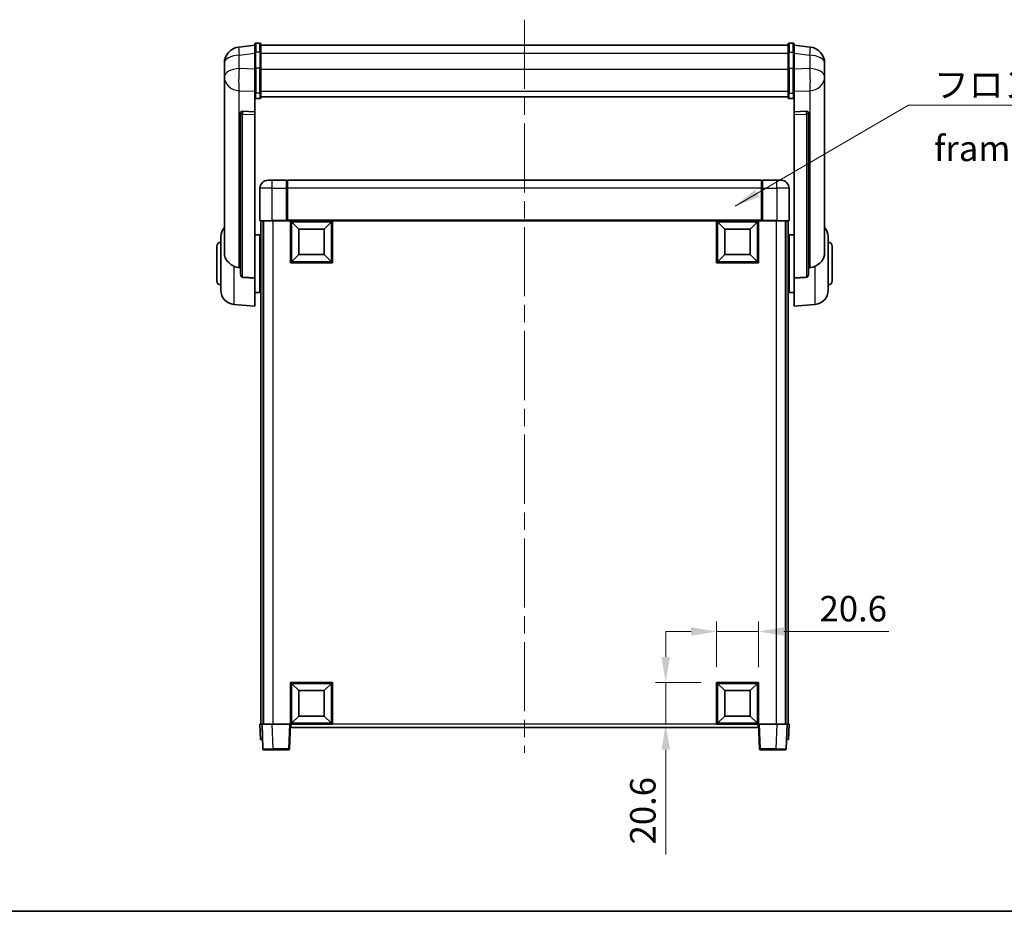
# Model space of a CAD drawing. Units: millimetres. Extents: x 0 to 9845, y 0 to 1686.
# Drawn here: x 2835 to 3319, y 0 to 438 of the extents above; entities that cross this region are included whole.
import ezdxf

# ---------------------------------------------------------------- set-up
doc = ezdxf.new("R2010")
doc.units = ezdxf.units.MM
doc.header["$LTSCALE"] = 6
doc.linetypes.add('CHAIN', pattern=[0.3543, 0.2362, -0.0295, 0.0591, -0.0295])
doc.layers.get('Defpoints').update_dxf_attribs({"lineweight": 25})
for name, color, linetype, lineweight in [('Border (ISO)', 7, 'Continuous', 35), ('Centerline (ISO)', 131, 'Continuous', 18), ('Dimension (ISO)', 7, 'Continuous', 18), ('Symbol (ISO)', 7, 'Continuous', 18), ('Visible (ISO)', 7, 'Continuous', 35), ('Visible Narrow (ISO)', 7, 'Continuous', 25)]:
    doc.layers.add(name, color=color, linetype=linetype, lineweight=lineweight)
doc.styles.add('Note Text (TK)', font='txt')
doc.dimstyles.new('Default - Method 1b (TK)', dxfattribs={"dimscale": 6, "dimtxt": 2.5, "dimasz": 2.5, "dimexe": 1, "dimexo": 1.5, "dimgap": 1, "dimtad": 1, "dimtoh": 1, "dimrnd": 1e-08, "dimdsep": 46, "dimtxsty": 'Note Text (TK)', "dimcen": 0.09, "dimdle": 5, "dimclrd": 100, "dimclre": 100, "dimclrt": 7, "dimadec": 1, "dimazin": 1, "dimtfac": 1, "dimtmove": 0, "dimatfit": 3, "dimfxl": 1, "dimtolj": 1, "dimlwd": -1, "dimlwe": -1, "dimarcsym": 0})
doc.dimstyles.new('Default - Method 1b (TK)$7', dxfattribs={"dimscale": 6, "dimtxt": 2.5, "dimasz": 2.5, "dimexe": 1, "dimexo": 1.5, "dimgap": 1, "dimtad": 1, "dimtoh": 1, "dimrnd": 1e-08, "dimdsep": 46, "dimtxsty": 'Note Text (TK)', "dimcen": 0.09, "dimdle": 5, "dimclrd": 100, "dimclre": 100, "dimclrt": 7, "dimadec": 1, "dimazin": 1, "dimtfac": 1, "dimtmove": 0, "dimatfit": 3, "dimfxl": 1, "dimtolj": 1, "dimlwd": -1, "dimlwe": -1, "dimarcsym": 0})

# ---------------------------------------------------------------- blocks, each defined once
blk = doc.blocks.new('図面枠 tk図枠')
at = {"layer": 'Border (ISO)'}
blk.add_line((14.5, 8), (405.5, 8), dxfattribs=at)
blk = doc.blocks.new('*D69')
at = {"layer": 'Defpoints', "color": 0}
for p in [(3197.8, 137.54), (3177.2, 112.54), (3197.8, 112.54)]:
    blk.add_point(p, dxfattribs=at)
at = {"layer": 'Dimension (ISO)', "color": 100}
for p, q in [((3177.2, 120.04), (3177.2, 142.54)), ((3197.8, 120.04), (3197.8, 142.54)), ((3164.7, 137.54), (3152.2, 137.54)), ((3177.2, 137.54), (3197.8, 137.54)), ((3210.3, 137.54), (3261.85, 137.54))]:
    blk.add_line(p, q, dxfattribs=at)
for points in [[(3164.7, 139.62), (3164.7, 135.46), (3177.2, 137.54)], [(3210.3, 139.62), (3210.3, 135.46), (3197.8, 137.54)]]:
    blk.add_solid(points, dxfattribs=at)
at = {"layer": 'Dimension (ISO)', "color": 7, "insert": (3227.8, 148.79), "char_height": 12.5, "attachment_point": 4, "style": 'Note Text (TK)'}
blk.add_mtext('\\A1;20.6', dxfattribs=at)
blk = doc.blocks.new('*D70')
at = {"layer": 'Defpoints', "color": 0}
for p in [(3152.2, 112.54), (3177.2, 112.54), (3177.2, 91.94)]:
    blk.add_point(p, dxfattribs=at)
at = {"layer": 'Dimension (ISO)', "color": 100}
for p, q in [((3152.2, 125.04), (3152.2, 137.54)), ((3169.7, 112.54), (3147.2, 112.54)), ((3152.2, 112.54), (3152.2, 91.94)), ((3169.7, 91.94), (3147.2, 91.94)), ((3152.2, 79.44), (3152.2, 27.89))]:
    blk.add_line(p, q, dxfattribs=at)
for points in [[(3150.12, 125.04), (3154.29, 125.04), (3152.2, 112.54)], [(3150.12, 79.44), (3154.29, 79.44), (3152.2, 91.94)]]:
    blk.add_solid(points, dxfattribs=at)
at = {"layer": 'Dimension (ISO)', "color": 7, "insert": (3140.95, 32.89), "char_height": 12.5, "attachment_point": 4, "rotation": 90, "style": 'Note Text (TK)'}
blk.add_mtext('\\A1;20.6', dxfattribs=at)

msp = doc.modelspace()

# ---------------------------------------------------------------- linework, layer by layer
at = {"layer": 'Centerline (ISO)', "linetype": 'CHAIN', "ltscale": 23.990969}
msp.add_line((3082.8022, 438.3384), (3082.8022, 77.9413), dxfattribs=at)
at = {"layer": 'Visible (ISO)'}
for p, q in [((2950.3022, 425.8536), (2942.3528, 424.9036)), ((2950.3022, 422.0884), (2950.3022, 426.3384)), ((2952.8022, 426.8384), (2950.8022, 426.8384)), ((2953.3022, 426.3384), (2953.3022, 422.0884)), ((2953.3022, 425.8384), (3212.3022, 425.8384)), ((3212.3022, 422.0884), (3212.3022, 426.3384)), ((3212.8022, 426.8384), (3214.8022, 426.8384)), ((3215.3022, 426.3384), (3215.3022, 422.0884)), ((3215.3022, 425.8536), (3223.2515, 424.9036)), ((2950.3022, 422.0884), (2950.3022, 414.2942)), ((2953.3022, 414.2942), (2953.3022, 422.0884)), ((3212.3022, 422.0884), (3212.3022, 414.2942)), ((3215.3022, 414.2942), (3215.3022, 422.0884)), ((2935.3022, 416.9601), (2935.3022, 415.1656)), ((3230.3022, 415.1656), (3230.3022, 416.9601)), ((2935.3022, 412.074), (2935.3022, 414.1391)), ((2935.3022, 412.074), (2935.3022, 410.2795)), ((2950.3022, 402.683), (2950.3022, 414.2942)), ((2953.3022, 414.2942), (2953.3022, 402.683)), ((3212.3022, 402.683), (3212.3022, 414.2942)), ((3215.3022, 414.2942), (3215.3022, 402.683)), ((3230.3022, 414.1391), (3230.3022, 412.074)), ((3230.3022, 410.2795), (3230.3022, 412.074)), ((2935.3022, 410.2795), (2935.3022, 409.2435)), ((2935.3022, 407.4586), (2935.3022, 409.2435)), ((2935.3022, 407.4586), (2935.3022, 323.7641)), ((3230.3022, 409.2435), (3230.3022, 410.2795)), ((3230.3022, 409.2435), (3230.3022, 407.4586)), ((3230.3022, 323.7641), (3230.3022, 407.4586)), ((2950.3022, 402.683), (2950.3022, 400.0961)), ((2953.3022, 400.0961), (2953.3022, 402.683)), ((3212.3022, 402.683), (3212.3022, 400.0961)), ((3215.3022, 400.0961), (3215.3022, 402.683)), ((2950.3022, 400.0961), (2950.3022, 393.116)), ((2952.8022, 399.5775), (2950.8022, 399.5775)), ((2953.3022, 400.4925), (3212.3022, 400.4925)), ((2953.3022, 400.4447), (3212.3022, 400.4447)), ((3212.8022, 399.5775), (3214.8022, 399.5775)), ((3215.3022, 393.116), (3215.3022, 400.0961)), ((2943.3022, 392.882), (2943.3022, 392.7884)), ((2943.3022, 392.7884), (2943.3022, 313.063)), ((2950.3022, 393.116), (2944.215, 393.3109)), ((2950.3022, 393.0989), (2950.3022, 393.116)), ((2950.3022, 393.0989), (2950.3022, 391.7462)), ((3221.3893, 393.3109), (3215.3022, 393.116)), ((3215.3022, 393.116), (3215.3022, 393.0989)), ((3215.3022, 391.7462), (3215.3022, 393.0989)), ((3222.3022, 392.7884), (3222.3022, 392.882)), ((3222.3022, 313.063), (3222.3022, 392.7884)), ((2950.3022, 311.3392), (2950.3022, 391.7462)), ((3215.3022, 391.7462), (3215.3022, 311.3392)), ((2956.8022, 359.4413), (2958.8022, 359.4413)), ((2965.8022, 359.4413), (2958.8022, 359.4413)), ((2965.8022, 359.4413), (2965.8022, 355.4413)), ((2966.0522, 359.2413), (2965.8022, 359.2413)), ((3199.3022, 359.4413), (2966.3022, 359.4413)), ((2966.3022, 355.4413), (2966.3022, 359.4413)), ((3199.3022, 359.4413), (3199.3022, 355.4413)), ((3199.5522, 359.2413), (3199.8022, 359.2413)), ((3206.8022, 359.4413), (3199.8022, 359.4413)), ((3199.8022, 355.4413), (3199.8022, 359.4413)), ((3206.8022, 359.4413), (3208.8022, 359.4413)), ((2952.8022, 355.4413), (2952.8022, 339.6913)), ((2965.8022, 339.6913), (2965.8022, 355.4413)), ((2966.3022, 355.4413), (2966.3022, 339.7413)), ((3199.3022, 339.7413), (3199.3022, 355.4413)), ((3199.8022, 355.4413), (3199.8022, 339.6913)), ((3212.8022, 339.6913), (3212.8022, 355.4413)), ((2958.8022, 339.4413), (2953.0522, 339.4413)), ((2953.3022, 339.4413), (2953.3022, 91.9413)), ((2954.3022, 339.4413), (2954.3022, 91.9413)), ((2954.5522, 339.4413), (2954.5522, 91.9413)), ((2958.8022, 339.4413), (2966.2022, 339.4413)), ((2965.8022, 339.6913), (2965.8022, 339.4463)), ((2966.0522, 339.4463), (2965.8022, 339.4463)), ((2966.3022, 339.4413), (2966.2022, 339.4413)), ((2966.3022, 339.4413), (2966.3022, 339.7413)), ((3199.3022, 339.4413), (2966.3022, 339.4413)), ((2967.8022, 318.8413), (2967.8022, 339.4413)), ((2971.8522, 335.3913), (2968.3022, 338.9413)), ((2968.3022, 319.3413), (2968.3022, 338.9413)), ((2968.3022, 338.9413), (2987.9022, 338.9413)), ((2984.3522, 335.3913), (2987.9022, 338.9413)), ((2987.9022, 338.9413), (2987.9022, 319.3413)), ((2988.4022, 339.4413), (2988.4022, 318.8413)), ((3177.2022, 318.8413), (3177.2022, 339.4413)), ((3181.2522, 335.3913), (3177.7022, 338.9413)), ((3177.7022, 319.3413), (3177.7022, 338.9413)), ((3177.7022, 338.9413), (3197.3022, 338.9413)), ((3193.7522, 335.3913), (3197.3022, 338.9413)), ((3197.3022, 338.9413), (3197.3022, 319.3413)), ((3197.8022, 339.4413), (3197.8022, 318.8413)), ((3199.3022, 339.7413), (3199.3022, 339.4413)), ((3199.4022, 339.4413), (3199.3022, 339.4413)), ((3199.4022, 339.4413), (3206.8022, 339.4413)), ((3199.8022, 339.4463), (3199.5522, 339.4463)), ((3199.8022, 339.4463), (3199.8022, 339.6913)), ((3212.5522, 339.4413), (3206.8022, 339.4413)), ((3211.0522, 339.4413), (3211.0522, 91.9413)), ((3211.3022, 339.4413), (3211.3022, 91.9413)), ((3212.3022, 339.4413), (3212.3022, 91.9413)), ((2971.8522, 322.8913), (2971.8522, 335.3913)), ((2971.8522, 335.3913), (2984.3522, 335.3913)), ((2984.3522, 335.3913), (2984.3522, 322.8913)), ((3181.2522, 322.8913), (3181.2522, 335.3913)), ((3181.2522, 335.3913), (3193.7522, 335.3913)), ((3193.7522, 335.3913), (3193.7522, 322.8913)), ((2933.5522, 305.3211), (2933.5522, 331.5615)), ((2950.3022, 332.5913), (2952.8022, 332.5913)), ((2952.8022, 304.2913), (2952.8022, 332.5913)), ((2952.8022, 330.9413), (2953.3022, 330.9413)), ((3212.8022, 330.9413), (3212.3022, 330.9413)), ((3212.8022, 332.5913), (3212.8022, 304.2913)), ((3215.3022, 332.5913), (3212.8022, 332.5913)), ((3232.0522, 331.5615), (3232.0522, 305.3211)), ((2931.5522, 309.9413), (2931.5522, 326.9413)), ((2952.8022, 325.9413), (2953.3022, 325.9413)), ((3212.8022, 325.9413), (3212.3022, 325.9413)), ((3234.0522, 326.9413), (3234.0522, 309.9413)), ((2971.8522, 322.8913), (2968.3022, 319.3413)), ((2984.3522, 322.8913), (2971.8522, 322.8913)), ((2984.3522, 322.8913), (2987.9022, 319.3413)), ((3181.2522, 322.8913), (3177.7022, 319.3413)), ((3193.7522, 322.8913), (3181.2522, 322.8913)), ((3193.7522, 322.8913), (3197.3022, 319.3413)), ((2988.4022, 318.8413), (2967.8022, 318.8413)), ((2987.9022, 319.3413), (2968.3022, 319.3413)), ((3197.8022, 318.8413), (3177.2022, 318.8413)), ((3197.3022, 319.3413), (3177.7022, 319.3413)), ((2950.3022, 311.3392), (2950.3022, 297.4413)), ((2952.8022, 310.9413), (2953.3022, 310.9413)), ((3212.8022, 310.9413), (3212.3022, 310.9413)), ((3215.3022, 297.4413), (3215.3022, 311.3392)), ((2952.8022, 305.9413), (2953.3022, 305.9413)), ((3212.8022, 305.9413), (3212.3022, 305.9413)), ((2950.3022, 304.2913), (2952.8022, 304.2913)), ((3215.3022, 304.2913), (3212.8022, 304.2913)), ((2939.9421, 298.3477), (2950.3022, 297.4413)), ((3225.6623, 298.3477), (3215.3022, 297.4413)), ((2967.8022, 91.9413), (2967.8022, 112.5413)), ((2967.8022, 112.5413), (2988.4022, 112.5413)), ((2971.8522, 108.4913), (2968.3022, 112.0413)), ((2968.3022, 92.4413), (2968.3022, 112.0413)), ((2968.3022, 112.0413), (2987.9022, 112.0413)), ((2984.3522, 108.4913), (2987.9022, 112.0413)), ((2987.9022, 112.0413), (2987.9022, 92.4413)), ((2988.4022, 112.5413), (2988.4022, 91.9413)), ((3177.2022, 91.9413), (3177.2022, 112.5413)), ((3177.2022, 112.5413), (3197.8022, 112.5413)), ((3181.2522, 108.4913), (3177.7022, 112.0413)), ((3177.7022, 92.4413), (3177.7022, 112.0413)), ((3177.7022, 112.0413), (3197.3022, 112.0413)), ((3193.7522, 108.4913), (3197.3022, 112.0413)), ((3197.3022, 112.0413), (3197.3022, 92.4413)), ((3197.8022, 112.5413), (3197.8022, 91.9413)), ((2971.8522, 95.9913), (2971.8522, 108.4913)), ((2971.8522, 108.4913), (2984.3522, 108.4913)), ((2984.3522, 108.4913), (2984.3522, 95.9913)), ((3181.2522, 95.9913), (3181.2522, 108.4913)), ((3181.2522, 108.4913), (3193.7522, 108.4913)), ((3193.7522, 108.4913), (3193.7522, 95.9913)), ((2952.8022, 91.9413), (2953.8016, 91.9413)), ((2952.8022, 91.9413), (2953.0641, 84.4413)), ((2953.8016, 91.9413), (2953.8022, 91.9413)), ((2953.8022, 91.9413), (2958.7991, 91.9413)), ((2953.8022, 91.9413), (2954.2218, 79.9238)), ((2958.7991, 91.9413), (2967.3025, 91.9413)), ((2967.3025, 91.9413), (2967.8022, 91.9413)), ((2967.3825, 79.9238), (2967.8022, 91.9413)), ((2988.4022, 91.9413), (2967.8022, 91.9413)), ((2968.0522, 90.4413), (2968.0522, 91.9413)), ((2971.8522, 95.9913), (2968.3022, 92.4413)), ((2987.9022, 92.4413), (2968.3022, 92.4413)), ((2984.3522, 95.9913), (2971.8522, 95.9913)), ((2984.3522, 95.9913), (2987.9022, 92.4413)), ((3197.8022, 91.9413), (3177.2022, 91.9413)), ((3181.2522, 95.9913), (3177.7022, 92.4413)), ((3197.3022, 92.4413), (3177.7022, 92.4413)), ((3193.7522, 95.9913), (3181.2522, 95.9913)), ((3193.7522, 95.9913), (3197.3022, 92.4413)), ((3197.5522, 91.9413), (3197.5522, 90.4413)), ((3197.8022, 91.9413), (3198.3019, 91.9413)), ((3197.8022, 91.9413), (3198.2218, 79.9238)), ((3198.3019, 91.9413), (3206.8052, 91.9413)), ((3206.8052, 91.9413), (3211.8022, 91.9413)), ((3211.3825, 79.9238), (3211.8022, 91.9413)), ((3211.8022, 91.9413), (3211.8028, 91.9413)), ((3211.8028, 91.9413), (3212.8022, 91.9413)), ((3212.5403, 84.4413), (3212.8022, 91.9413)), ((3197.5522, 90.4413), (2968.0522, 90.4413)), ((2954.0635, 84.4413), (2953.0641, 84.4413)), ((2954.0635, 84.4413), (2954.0641, 84.4413)), ((3211.5403, 84.4413), (3211.5409, 84.4413)), ((3212.5403, 84.4413), (3211.5409, 84.4413)), ((2959.2188, 79.4413), (2954.7215, 79.4413)), ((2959.2188, 79.4413), (2966.8828, 79.4413)), ((3198.7215, 79.4413), (3206.3856, 79.4413)), ((3210.8828, 79.4413), (3206.3856, 79.4413))]:
    msp.add_line(p, q, dxfattribs=at)
for centre, radius, start, end in [((2950.8022, 426.3384), 0.5, 90, 180), ((2952.8022, 426.3384), 0.5, 0, 90), ((3212.8022, 426.3384), 0.5, 90, 180), ((3214.8022, 426.3384), 0.5, 0, 90), ((2943.3022, 416.9601), 8, 96.815194, 180), ((3222.3022, 416.9601), 8, 0, 83.184806), ((2956.8022, 355.4413), 4, 90, 180), ((2966.0522, 358.9913), 0.25, 0, 90), ((3199.5522, 358.9913), 0.25, 90, 180), ((3208.8022, 355.4413), 4, 0, 90), ((2953.0522, 339.6913), 0.25, 180, 270), ((3212.5522, 339.6913), 0.25, 270, 0), ((2940.5522, 331.5615), 7, 138.590378, 180), ((3225.0522, 331.5615), 7, 0, 41.409622), ((2933.5522, 326.9413), 2, 90, 180), ((3232.0522, 326.9413), 2, 0, 90), ((2933.5522, 309.9413), 2, 180, 270), ((3232.0522, 309.9413), 2, 270, 0), ((2940.5522, 305.3211), 7, 180, 265), ((3225.0522, 305.3211), 7, 275, 0), ((2954.7215, 79.9413), 0.5, 182, 270), ((2966.8828, 79.9413), 0.5, 270, 358), ((3198.7215, 79.9413), 0.5, 182, 270), ((3210.8828, 79.9413), 0.5, 270, 358)]:
    msp.add_arc(centre, radius, start, end, dxfattribs=at)
for centre, major_axis, start_param, end_param in [((2944.3022, 392.8062), (-0.9988, 0.1006), 4.84961641, 6.33314627), ((3221.3022, 392.8062), (0.9988, 0.1006), 6.23322434, 7.7167542)]:
    msp.add_ellipse(centre, major_axis=major_axis, ratio=0.49621143, start_param=start_param, end_param=end_param, dxfattribs=at)
for points, knots in [([(2935.3022, 415.1656), (2935.3022, 415.1113), (2935.3025, 415.0544), (2935.3056, 414.6616), (2935.3118, 414.2469), (2935.3118, 413.3857), (2935.3056, 412.8783), (2935.3025, 412.2616), (2935.3022, 412.1679), (2935.3022, 412.074)], [4.535339596, 4.535339596, 4.535339596, 4.535339596, 4.561894963, 4.561894963, 4.711051305, 4.711051305, 4.860207647, 4.860207647, 4.886763014, 4.886763014, 4.886763014, 4.886763014]), ([(2935.3022, 414.1391), (2935.3022, 414.2161), (2935.3025, 414.2915), (2935.3037, 414.4806), (2935.3047, 414.5913), (2935.3058, 414.696)], [4.5353395957, 4.5353395957, 4.5353395957, 4.5353395957, 4.5618949629, 4.5618949629, 4.6038245845, 4.6038245845, 4.6038245845, 4.6038245845]), ([(3230.3022, 412.074), (3230.3022, 412.1679), (3230.3019, 412.2616), (3230.2988, 412.8783), (3230.2925, 413.3857), (3230.2925, 414.2469), (3230.2988, 414.6616), (3230.3019, 415.0544), (3230.3022, 415.1113), (3230.3022, 415.1656)], [4.535339596, 4.535339596, 4.535339596, 4.535339596, 4.561894963, 4.561894963, 4.711051305, 4.711051305, 4.860207647, 4.860207647, 4.886763014, 4.886763014, 4.886763014, 4.886763014]), ([(3230.2986, 414.696), (3230.2997, 414.5913), (3230.3007, 414.4806), (3230.3019, 414.2915), (3230.3022, 414.2161), (3230.3022, 414.1391)], [4.818278025, 4.818278025, 4.818278025, 4.818278025, 4.8602076466, 4.8602076466, 4.8867630138, 4.8867630138, 4.8867630138, 4.8867630138]), ([(2935.3022, 409.2435), (2935.3022, 409.1665), (2935.3025, 409.0911), (2935.3056, 408.6058), (2935.3118, 408.2593), (2935.3118, 407.7621), (2935.3056, 407.5761), (2935.3025, 407.4787), (2935.3022, 407.467), (2935.3022, 407.4586)], [4.535339596, 4.535339596, 4.535339596, 4.535339596, 4.561894963, 4.561894963, 4.711051305, 4.711051305, 4.860207647, 4.860207647, 4.886763014, 4.886763014, 4.886763014, 4.886763014]), ([(3230.3022, 407.4586), (3230.3022, 407.467), (3230.3019, 407.4787), (3230.2988, 407.5761), (3230.2925, 407.7621), (3230.2925, 408.2593), (3230.2988, 408.6058), (3230.3019, 409.0911), (3230.3022, 409.1665), (3230.3022, 409.2435)], [4.535339596, 4.535339596, 4.535339596, 4.535339596, 4.561894963, 4.561894963, 4.711051305, 4.711051305, 4.860207647, 4.860207647, 4.886763014, 4.886763014, 4.886763014, 4.886763014]), ([(2950.3022, 400.0961), (2950.3022, 400.095), (2950.3022, 400.094), (2950.3024, 400.0553), (2950.3066, 400.0179), (2950.3225, 399.9448), (2950.3343, 399.9092), (2950.3772, 399.8148), (2950.4157, 399.76), (2950.5096, 399.6706), (2950.5631, 399.6359), (2950.6792, 399.5894), (2950.7403, 399.5775), (2950.8022, 399.5775)], [-0.0809227639, -0.0809227639, -0.0809227639, -0.0809227639, -0.0805886357, -0.0805886357, -0.0691479127, -0.0691479127, -0.0577655589, -0.0577655589, -0.0376220805, -0.0376220805, -0.0185556094, -0.0185556094, 0, 0, 0, 0]), ([(2952.8022, 399.5775), (2952.864, 399.5775), (2952.9251, 399.5894), (2953.0413, 399.6359), (2953.0947, 399.6706), (2953.1886, 399.76), (2953.2272, 399.8148), (2953.27, 399.9092), (2953.2818, 399.9448), (2953.2978, 400.0179), (2953.3019, 400.0553), (2953.3022, 400.094), (2953.3022, 400.095), (2953.3022, 400.0961)], [-0.0807455701, -0.0807455701, -0.0807455701, -0.0807455701, -0.0621538264, -0.0621538264, -0.0430502261, -0.0430502261, -0.0228675214, -0.0228675214, -0.011463002, -0.011463002, 0, 0, 0.0003347789, 0.0003347789, 0.0003347789, 0.0003347789]), ([(3212.3022, 400.0961), (3212.3022, 400.095), (3212.3022, 400.094), (3212.3024, 400.0553), (3212.3066, 400.0179), (3212.3225, 399.9448), (3212.3343, 399.9092), (3212.3772, 399.8148), (3212.4157, 399.76), (3212.5096, 399.6706), (3212.5631, 399.6359), (3212.6792, 399.5894), (3212.7403, 399.5775), (3212.8022, 399.5775)], [-0.0809227639, -0.0809227639, -0.0809227639, -0.0809227639, -0.0805886357, -0.0805886357, -0.0691479127, -0.0691479127, -0.0577655589, -0.0577655589, -0.0376220805, -0.0376220805, -0.0185556094, -0.0185556094, 0, 0, 0, 0]), ([(3215.3022, 400.0961), (3215.3022, 400.095), (3215.3022, 400.094), (3215.3019, 400.0553), (3215.2978, 400.0179), (3215.2818, 399.9448), (3215.27, 399.9092), (3215.2272, 399.8148), (3215.1886, 399.76), (3215.0947, 399.6706), (3215.0413, 399.6359), (3214.9251, 399.5894), (3214.864, 399.5775), (3214.8022, 399.5775)], [-0.0003347789, -0.0003347789, -0.0003347789, -0.0003347789, 0, 0, 0.011463002, 0.011463002, 0.0228675214, 0.0228675214, 0.0430502261, 0.0430502261, 0.0621538264, 0.0621538264, 0.0807455701, 0.0807455701, 0.0807455701, 0.0807455701]), ([(2966.0522, 339.4463), (2966.088, 339.4463), (2966.1257, 339.4443), (2966.1746, 339.4419), (2966.189, 339.4413), (2966.2022, 339.4413)], [0.1703131202, 0.1703131202, 0.1703131202, 0.1703131202, 0.1810677517, 0.1810677517, 0.1858570013, 0.1858570013, 0.1858570013, 0.1858570013]), ([(3199.4022, 339.4413), (3199.4154, 339.4413), (3199.4297, 339.4419), (3199.4786, 339.4443), (3199.5163, 339.4463), (3199.5522, 339.4463)], [0.0412271589, 0.0412271589, 0.0412271589, 0.0412271589, 0.0460164086, 0.0460164086, 0.0567710401, 0.0567710401, 0.0567710401, 0.0567710401]), ([(2939.9421, 317.1826), (2939.4274, 317.4409), (2938.9329, 317.7313), (2937.7205, 318.5839), (2937.0763, 319.1857), (2936.1159, 320.4741), (2935.7775, 321.1351), (2935.463, 322.2098), (2935.3909, 322.5691), (2935.3174, 323.2116), (2935.3022, 323.4854), (2935.3022, 323.7641)], [-8.358650844, -8.358650844, -8.358650844, -8.358650844, -8.190003506, -8.190003506, -7.917688575, -7.917688575, -7.676295197, -7.676295197, -7.560988477, -7.560988477, -7.477759094, -7.477759094, -7.477759094, -7.477759094]), ([(3230.3022, 323.7641), (3230.3022, 323.5277), (3230.2912, 323.2952), (3230.235, 322.7107), (3230.1746, 322.3683), (3229.9182, 321.3866), (3229.6501, 320.7898), (3228.7997, 319.4728), (3228.1286, 318.7837), (3226.7882, 317.8004), (3226.2376, 317.4714), (3225.6623, 317.1826)], [-5.27158626, -5.27158626, -5.27158626, -5.27158626, -5.18721863, -5.18721863, -5.05628435, -5.05628435, -4.79921142, -4.79921142, -4.44219969, -4.44219969, -4.22248819, -4.22248819, -4.22248819, -4.22248819]), ([(2942.6049, 316.4651), (2941.7118, 316.5127), (2940.7918, 316.7578), (2939.9493, 317.1789), (2939.9457, 317.1808), (2939.9421, 317.1826)], [2.57632281, 2.57632281, 2.57632281, 2.57632281, 2.843099825, 2.843099825, 2.844244962, 2.844244962, 2.844244962, 2.844244962]), ([(3225.6623, 317.1826), (3225.6587, 317.1808), (3225.6551, 317.1789), (3224.8126, 316.7578), (3223.8925, 316.5127), (3222.9994, 316.4651)], [2.102258604, 2.102258604, 2.102258604, 2.102258604, 2.10340374, 2.10340374, 2.370180755, 2.370180755, 2.370180755, 2.370180755]), ([(2944.215, 311.6977), (2944.1603, 311.7009), (2944.1053, 311.7109), (2943.9918, 311.7461), (2943.9336, 311.7731), (2943.7703, 311.8736), (2943.6766, 311.9675), (2943.4944, 312.2125), (2943.4133, 312.3925), (2943.3217, 312.7406), (2943.3024, 312.9061), (2943.3022, 313.063)], [0.3759847, 0.3759847, 0.3759847, 0.3759847, 0.392440242, 0.392440242, 0.410914798, 0.410914798, 0.44786391, 0.44786391, 0.504486619, 0.504486619, 0.552148681, 0.552148681, 0.552148681, 0.552148681]), ([(3222.3022, 313.063), (3222.302, 312.9061), (3222.2826, 312.7406), (3222.191, 312.3925), (3222.11, 312.2125), (3221.9278, 311.9675), (3221.834, 311.8736), (3221.6707, 311.7731), (3221.6126, 311.7461), (3221.499, 311.7109), (3221.4441, 311.7009), (3221.3893, 311.6977)], [0.192845303, 0.192845303, 0.192845303, 0.192845303, 0.240507365, 0.240507365, 0.297130074, 0.297130074, 0.334079186, 0.334079186, 0.352553742, 0.352553742, 0.369009283, 0.369009283, 0.369009283, 0.369009283])]:
    msp.add_open_spline(points, degree=3, knots=knots, dxfattribs=at)
for points in [[(2943.3022, 316.4279), (2942.9532, 316.4465), (2942.6049, 316.4651)], [(3222.9994, 316.4651), (3222.6511, 316.4465), (3222.3022, 316.4279)], [(2944.215, 311.6977), (2947.2365, 311.5201), (2950.3022, 311.3392)], [(3215.3022, 311.3392), (3218.3678, 311.5201), (3221.3893, 311.6977)]]:
    msp.add_open_spline(points, degree=2, dxfattribs=at)
at = {"layer": 'Visible Narrow (ISO)'}
for p, q in [((2950.8022, 426.8384), (2950.8022, 422.3384)), ((2952.8022, 422.3384), (2952.8022, 426.8384)), ((3212.8022, 426.8384), (3212.8022, 422.3384)), ((3214.8022, 422.3384), (3214.8022, 426.8384)), ((2942.6049, 420.9449), (2950.3022, 421.8648)), ((2950.8022, 414.5442), (2950.8022, 422.3384)), ((2952.8022, 422.3384), (2950.8022, 422.3384)), ((2952.8022, 422.3384), (2952.8022, 414.5442)), ((2953.3022, 421.8384), (3212.3022, 421.8384)), ((3212.8022, 414.5442), (3212.8022, 422.3384)), ((3212.8022, 422.3384), (3214.8022, 422.3384)), ((3214.8022, 422.3384), (3214.8022, 414.5442)), ((3215.3022, 421.8648), (3222.9994, 420.9449)), ((2942.6049, 414.2643), (2942.6049, 420.9449)), ((3222.9994, 420.9449), (3222.9994, 414.2643)), ((2950.3022, 414.0178), (2942.6049, 414.2643)), ((2950.8022, 414.5442), (2950.8022, 402.25)), ((2952.8022, 414.5442), (2950.8022, 414.5442)), ((2952.8022, 402.25), (2952.8022, 414.5442)), ((2953.3022, 414.0442), (3212.3022, 414.0442)), ((3212.8022, 414.5442), (3212.8022, 402.25)), ((3212.8022, 414.5442), (3214.8022, 414.5442)), ((3214.8022, 402.25), (3214.8022, 414.5442)), ((3222.9994, 414.2643), (3215.3022, 414.0178)), ((2942.6049, 403.3777), (2950.3022, 403.1312)), ((2942.6049, 316.4651), (2942.6049, 403.3777)), ((2950.8022, 399.5775), (2950.8022, 402.25)), ((2952.8022, 402.25), (2950.8022, 402.25)), ((2952.8022, 402.25), (2952.8022, 399.5775)), ((2953.3022, 403.116), (3212.3022, 403.116)), ((3212.8022, 399.5775), (3212.8022, 402.25)), ((3212.8022, 402.25), (3214.8022, 402.25)), ((3214.8022, 402.25), (3214.8022, 399.5775)), ((3215.3022, 403.1312), (3222.9994, 403.3777)), ((3222.9994, 403.3777), (3222.9994, 316.4651)), ((2944.215, 393.2865), (2944.215, 393.3109)), ((2950.3022, 393.0989), (2944.215, 393.2865)), ((3221.3893, 393.2865), (3215.3022, 393.0989)), ((3221.3893, 393.3109), (3221.3893, 393.2865)), ((2944.215, 391.9338), (2950.3022, 391.7462)), ((2944.215, 311.6977), (2944.215, 391.9338)), ((3215.3022, 391.7462), (3221.3893, 391.9338)), ((3221.3893, 391.9338), (3221.3893, 311.6977)), ((2958.8022, 355.4413), (2958.8022, 359.4413)), ((2966.0522, 355.4413), (2966.0522, 359.2413)), ((3199.5522, 359.2413), (3199.5522, 355.4413)), ((3206.8022, 355.4413), (3206.8022, 359.4413)), ((2958.8022, 355.4413), (2952.8022, 355.4413)), ((2958.8022, 339.6913), (2958.8022, 355.4413)), ((2958.8022, 355.4413), (2965.8022, 355.4413)), ((2966.0522, 355.4413), (2965.8022, 355.4413)), ((2966.3022, 355.4413), (2966.0522, 355.4413)), ((2966.0522, 355.4413), (2966.0522, 339.4463)), ((3199.3022, 355.4413), (2966.3022, 355.4413)), ((3199.3022, 355.4413), (3199.5522, 355.4413)), ((3199.5522, 339.4463), (3199.5522, 355.4413)), ((3199.5522, 355.4413), (3199.8022, 355.4413)), ((3199.8022, 355.4413), (3206.8022, 355.4413)), ((3206.8022, 355.4413), (3206.8022, 339.6913)), ((3212.8022, 355.4413), (3206.8022, 355.4413)), ((2952.8022, 339.6913), (2958.8022, 339.6913)), ((2965.8022, 339.6913), (2958.8022, 339.6913)), ((2958.8022, 339.6913), (2958.8022, 339.4413)), ((2959.0522, 339.4413), (2959.0522, 91.9413)), ((3199.3022, 339.7413), (2966.3022, 339.7413)), ((3206.8022, 339.6913), (3199.8022, 339.6913)), ((3206.5522, 339.4413), (3206.5522, 91.9413)), ((3206.8022, 339.6913), (3206.8022, 339.4413)), ((3206.8022, 339.6913), (3212.8022, 339.6913)), ((2939.9421, 317.1826), (2939.9421, 298.3477)), ((3225.6623, 298.3477), (3225.6623, 317.1826)), ((2954.0635, 84.4413), (2953.8016, 91.9413)), ((2959.2188, 79.9238), (2958.7991, 91.9413)), ((2967.3025, 91.9413), (2966.8828, 79.9238)), ((3177.2022, 91.9413), (2988.4022, 91.9413)), ((3198.7215, 79.9238), (3198.3019, 91.9413)), ((3206.8052, 91.9413), (3206.3856, 79.9238)), ((3211.8028, 91.9413), (3211.5409, 84.4413)), ((2959.2188, 79.9238), (2959.2188, 79.4413)), ((2966.8828, 79.9238), (2959.2188, 79.9238)), ((2966.8828, 79.9238), (2966.8828, 79.4413)), ((3198.7215, 79.4413), (3198.7215, 79.9238)), ((3206.3856, 79.9238), (3198.7215, 79.9238)), ((3206.3856, 79.9238), (3206.3856, 79.4413))]:
    msp.add_line(p, q, dxfattribs=at)
for centre, major_axis, ratio, start_param, end_param in [((2943.3022, 416.9601), (-0.9493, 7.9435), 0.03178074, 0, 1.04150662), ((2950.8022, 422.0884), (-0.5, 0), 0.5, 4.71238898, 6.28318531), ((2952.8022, 422.0884), (0.5, 0), 0.5, 0, 1.57079633), ((3212.8022, 422.0884), (-0.5, 0), 0.5, 4.71238898, 6.28318531), ((3214.8022, 422.0884), (0.5, 0), 0.5, 0, 1.57079633), ((3222.3022, 416.9601), (0.9493, 7.9435), 0.03178074, 5.24167868, 6.28318531), ((2943.3022, 416.9601), (-8, 0), 0.5, 4.79965544, 6.28318531), ((3222.3022, 416.9601), (8, 0), 0.5, 0, 1.48352986), ((2943.3022, 410.2795), (-8, 0), 0.5, 4.79965544, 6.28318531), ((2943.3022, 410.2795), (0.2561, 7.9959), 0.11860733, 1.05290097, 2.6161011), ((2950.8022, 414.2942), (-0.5, 0), 0.5, 4.71238898, 6.28318531), ((2952.8022, 414.2942), (0.5, 0), 0.5, 0, 1.57079633), ((3212.8022, 414.2942), (-0.5, 0), 0.5, 4.71238898, 6.28318531), ((3214.8022, 414.2942), (0.5, 0), 0.5, 0, 1.57079633), ((3222.3022, 410.2795), (8, 0), 0.5, 0, 1.48352986), ((3222.3022, 410.2795), (0.2561, -7.9959), 0.11860733, 0.52549155, 2.08869168), ((2943.3022, 410.2795), (-8, 0), 0.8660254, 0, 1.48352986), ((3222.3022, 410.2795), (8, 0), 0.8660254, 4.79965544, 6.28318531), ((2950.8022, 402.683), (-0.5, 0), 0.8660254, 0, 1.57079633), ((2952.8022, 402.683), (0.5, 0), 0.8660254, 4.71238898, 6.28318531), ((3212.8022, 402.683), (-0.5, 0), 0.8660254, 0, 1.57079633), ((3214.8022, 402.683), (0.5, 0), 0.8660254, 4.71238898, 6.28318531), ((2944.3022, 392.7884), (-1, 0), 0.5, 4.79965544, 6.28318531), ((2944.3022, 392.7884), (-1, 0), 0.85787354, 0, 1.48352986), ((2944.3022, 392.7884), (0.0308, 0.9995), 0.11792885, 1.05275816, 2.59999854), ((3221.3022, 392.7884), (1, 0), 0.5, 0, 1.48352986), ((3221.3022, 392.7884), (0.0308, -0.9995), 0.11792885, 0.54159411, 2.08883449), ((3221.3022, 392.7884), (1, 0), 0.85787354, 4.79965544, 6.28318531), ((2959.2243, 79.9413), (-5.0024, -0.0174), 0.00348438, 0.00010951, 1.56968786), ((2966.8828, 79.9413), (0.4997, -0.0174), 0.03487826, 4.71360696, 6.28318531), ((3198.7215, 79.9413), (-0.4997, -0.0174), 0.03487826, 0, 1.56957835), ((3206.3801, 79.9413), (-5.0024, 0.0174), 0.00348438, 1.5719048, 3.14148316)]:
    msp.add_ellipse(centre, major_axis=major_axis, ratio=ratio, start_param=start_param, end_param=end_param, dxfattribs=at)

# ---------------------------------------------------------------- block references
at = {"xscale": 5, "yscale": 5, "zscale": 5}
msp.add_blockref('図面枠 tk図枠', (2283.5, -40), dxfattribs=at)

# ---------------------------------------------------------------- texts
at = {"layer": 'Symbol (ISO)', "color": 7, "insert": (3284.0613, 412.571), "char_height": 12.5, "width": 258.406425, "attachment_point": 1, "line_spacing_factor": 1.5, "style": 'Note Text (TK)'}
msp.add_mtext('{\\fＭＳ Ｐゴシック|b0|i0;フロントフレーム2 / Front frame2}', dxfattribs=at)

# ---------------------------------------------------------------- dimensions: what is measured, and where the dimension line sits
at = {"layer": 'Dimension (ISO)', "color": 100}
for base, p1, p2, angle, picture, middle in [((3197.8022, 137.5413), (3177.2022, 112.5413), (3197.8022, 112.5413), 180, '*D69', (3242.3263, 137.5413)), ((3152.2022, 112.5413), (3177.2022, 91.9413), (3177.2022, 112.5413), 90, '*D70', (3152.2022, 47.4171))]:
    dim = msp.add_linear_dim(base=base, p1=p1, p2=p2, angle=angle, dimstyle='Default - Method 1b (TK)', override={"dimscale": 0, "dimtxt": 12.5, "dimasz": 12.5, "dimexe": 5, "dimexo": 7.5, "dimgap": 5, "dimtoh": 0, "dimdec": 2, "dimcen": 0.45, "dimtol": 0, "dimlim": 0, "dimtp": 0, "dimtm": 0, "dimtdec": 2, "dimtofl": 1, "dimatfit": 1}, dxfattribs=at)
    dim.commit()
    dim.dimension.update_dxf_attribs({"geometry": picture, "text_midpoint": middle, "dimtype": 160})

# ---------------------------------------------------------------- leaders
at = {"layer": 'Symbol (ISO)', "color": 100, "annotation_type": 0, "has_hookline": 1, "hookline_direction": 0, "text_width": 249.2188}
msp.add_leader([(3186.3602, 346.7135), (3271.5613, 396.3384), (3284.0613, 396.3384)], dimstyle='Default - Method 1b (TK)$7', override={"dimscale": 0, "dimtxt": 12.5, "dimasz": 12.5, "dimgap": 0, "dimtad": 1}, dxfattribs=at)

doc.saveas('drawing.dxf')
